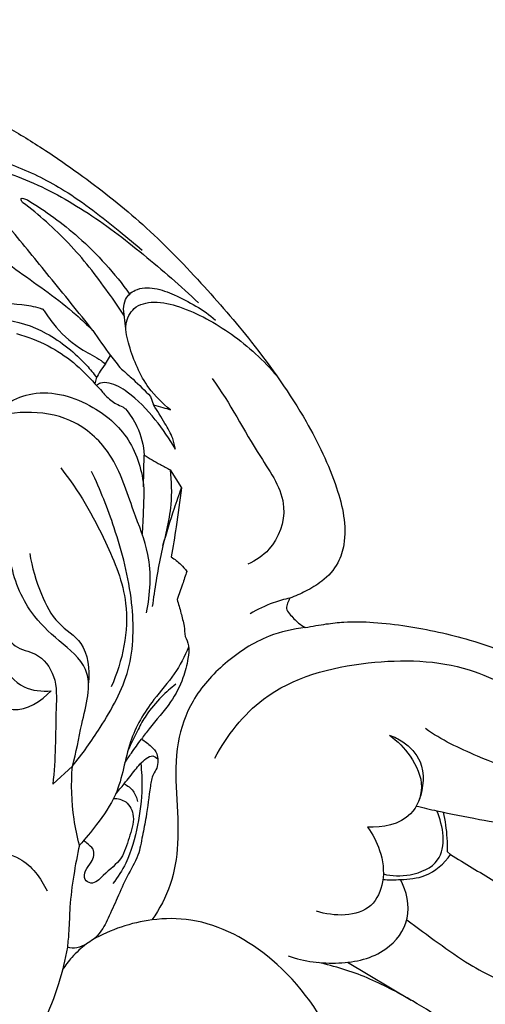
# Model space of a CAD drawing. Units: millimetres. Extents: x -5 to 735, y -4 to 1339.
# Drawn here: x 333 to 370, y 1019 to 1096 of the extents above; entities that cross this region are included whole.
import ezdxf

# ---------------------------------------------------------------- set-up
doc = ezdxf.new("R2010")
doc.units = ezdxf.units.MM
doc.layers.add('Default', color=7, linetype='Continuous', true_color=0xffffff)
doc.styles.add('Arial', font='arial.ttf')
doc.dimstyles.new('Default', dxfattribs={"dimtxt": 10, "dimasz": 7, "dimexe": 0.5, "dimexo": 0.5, "dimgap": 0.25, "dimtad": 1, "dimtoh": 1, "dimdec": 0, "dimzin": 1, "dimdsep": 46, "dimtxsty": 'Arial', "dimcen": 0.5, "dimazin": 0, "dimtfac": 1, "dimtdec": 4, "dimtix": 1, "dimtmove": 1, "dimatfit": 3, "dimfxl": 0, "dimtolj": 1, "dimtzin": 1, "dimarcsym": 0})

# ---------------------------------------------------------------- blocks, each defined once
blk = doc.blocks.new('*D574')
at = {"layer": 'Default', "color": 0, "lineweight": -2, "transparency": 16777216}
for p, q in [((223.134, 1017.824), (223.134, 1115.879)), ((413.134, 1018.494), (413.134, 1115.879)), ((230.134, 1115.379), (406.134, 1115.379))]:
    blk.add_line(p, q, dxfattribs=at)
at = {"layer": 'Default', "color": 0, "transparency": 16777216}
for points in [[(230.134, 1116.546), (230.134, 1114.213), (223.134, 1115.379)], [(406.134, 1116.546), (406.134, 1114.213), (413.134, 1115.379)]]:
    blk.add_solid(points, dxfattribs=at)
at = {"layer": 'Defpoints', "color": 0, "transparency": 16777216}
for p in [(413.134, 1115.379), (413.134, 1017.994), (223.134, 1017.324)]:
    blk.add_point(p, dxfattribs=at)
at = {"layer": 'Default', "color": 0, "transparency": 16777216, "insert": (318.134, 1120.735), "char_height": 10, "attachment_point": 5, "style": 'Arial'}
blk.add_mtext('\\A1;190', dxfattribs=at)

msp = doc.modelspace()

# ---------------------------------------------------------------- linework, layer by layer
at = {"layer": 'Default'}
for p, q in [((341.806, 1072.107), (341.617, 1073.685)), ((340.195, 1069.354), (340.593, 1070.019)), ((339.367, 1067.788), (339.491, 1067.667)), ((343.73, 1066.786), (343.97, 1066.141)), ((343.19, 1059.678), (343.242, 1062.179)), ((345.28, 1061.023), (346.179, 1059.597)), ((336.043, 1036.28), (337.594, 1037.705)), ((367.329, 1030.742), (367.08, 1030.948)), ((359.229, 1022.268), (364.229, 1019.282))]:
    msp.add_line(p, q, dxfattribs=at)
for points, degree, knots in [([(0, 0.804), (365, 0.804), (730, 0.804), (730, 660.804), (730, 1320.804), (365, 1320.804), (0, 1320.804), (0, 660.804), (0, 0.804)], 2, [0, 0, 0, 1, 1, 2, 2, 3, 3, 4, 4, 4]), ([(332.036, 1088.243), (333.053, 1087.669), (335.228, 1086.363), (338.967, 1083.769), (343.322, 1080.318), (347.661, 1075.85), (352.064, 1070.769), (355.814, 1065.435), (358.401, 1060.111), (359.295, 1056.109), (358.513, 1053.52), (357.354, 1052.272), (355.986, 1051.46), (355.117, 1051.074), (354.698, 1050.924)], 3, [0, 0, 0, 0, 5.335519, 11.584284, 20.778334, 30.655959, 39.939966, 51.454714, 60.182219, 67.004099, 69.292821, 72.215172, 74.510488, 76.546941, 76.546941, 76.546941, 76.546941]), ([(331.102, 1085.58), (331.782, 1085.39), (333.82, 1084.717), (337.377, 1082.936), (340.516, 1080.421), (342.51, 1078.807), (343.092, 1078.314)], 3, [0, 0, 0, 0, 3.229657, 9.80865, 18.04472, 21.526395, 21.526395, 21.526395, 21.526395]), ([(339.202, 1071.991), (338.068, 1073.413), (335.898, 1076.098), (333.245, 1079.376), (331.337, 1081.612), (330.683, 1083.103), (330.577, 1084.255), (330.993, 1084.697), (331.161, 1084.825)], 3, [0, 0, 0, 0, 8.295443, 15.711167, 19.324787, 21.537519, 23.165531, 24.128612, 24.128612, 24.128612, 24.128612]), ([(331.161, 1084.825), (331.982, 1084.581), (334.545, 1083.694), (338.672, 1081.5), (343.202, 1078.013), (346.111, 1075.484), (347.5, 1074.155)], 3, [0, 0, 0, 0, 3.91826, 12.389663, 21.20771, 29.976059, 29.976059, 29.976059, 29.976059]), ([(325.141, 1082.787), (325.564, 1082.36), (326.81, 1081.185), (329.755, 1079.371), (333.469, 1076.482), (336.977, 1074.125), (338.77, 1072.418), (339.202, 1071.991)], 3, [0, 0, 0, 0, 2.741109, 7.787831, 15.733745, 24.245069, 27.015711, 27.015711, 27.015711, 27.015711]), ([(333.684, 1082.058), (333.625, 1082.11), (333.561, 1082.206), (333.554, 1082.435), (333.829, 1082.335), (333.964, 1082.309), (334.062, 1082.256)], 3, [0, 0, 0, 0, 0.357045, 0.542572, 0.80414, 1.311464, 1.311464, 1.311464, 1.311464]), ([(341.685, 1073.112), (341.278, 1073.745), (339.916, 1075.735), (337.434, 1078.918), (334.967, 1081.088), (333.684, 1082.058)], 3, [0, 0, 0, 0, 3.430787, 10.990182, 18.335291, 18.335291, 18.335291, 18.335291]), ([(334.062, 1082.256), (335.477, 1081.406), (338.452, 1079.236), (340.921, 1076.479), (342.095, 1074.845)], 3, [0, 0, 0, 0, 7.545233, 16.714082, 16.714082, 16.714082, 16.714082]), ([(341.617, 1073.685), (341.617, 1073.938), (341.733, 1074.557), (342.629, 1075.367), (344.126, 1075.385), (346.286, 1074.543), (347.885, 1073.625), (348.857, 1072.809)], 3, [0, 0, 0, 0, 1.150554, 2.739957, 5.070209, 7.557218, 13.350095, 13.350095, 13.350095, 13.350095]), ([(328.557, 1073.949), (329.16, 1074.033), (330.842, 1074.188), (333.042, 1074.141), (334.649, 1073.872), (335.319, 1073.652), (335.672, 1073.046), (336.571, 1071.864), (338.066, 1070.549), (339.534, 1069.867), (340.081, 1069.445), (340.195, 1069.354)], 3, [0, 0, 0, 0, 2.784843, 7.732145, 9.967591, 10.310137, 10.865468, 13.00228, 17.223252, 19.702649, 20.367286, 20.367286, 20.367286, 20.367286]), ([(345.309, 1065.737), (344.676, 1066.237), (343.201, 1067.701), (342.208, 1070.137), (341.63, 1072.375), (342.367, 1073.958), (344.175, 1074.366), (346.86, 1073.673), (350.28, 1071.789), (352.644, 1069.625), (353.69, 1068.379)], 3, [0, 0, 0, 0, 3.683412, 9.290435, 11.824382, 13.938651, 16.407273, 19.523752, 26.572224, 33.995092, 33.995092, 33.995092, 33.995092]), ([(330.242, 1072.802), (330.833, 1072.885), (332.67, 1072.963), (335.766, 1071.891), (338.132, 1069.974), (339.256, 1068.605), (339.5, 1068.277)], 3, [0, 0, 0, 0, 2.730253, 8.323949, 14.526146, 16.391528, 16.391528, 16.391528, 16.391528]), ([(333.204, 1071.74), (334.06, 1071.508), (336.38, 1070.619), (338.344, 1068.994), (339.367, 1067.788)], 3, [0, 0, 0, 0, 4.057809, 11.272772, 11.272772, 11.272772, 11.272772]), ([(339.202, 1071.991), (339.641, 1071.317), (340.368, 1070.286), (341.153, 1069.301), (341.445, 1068.951)], 3, [0, 0, 0, 0, 3.667336, 5.743246, 5.743246, 5.743246, 5.743246]), ([(340.195, 1069.354), (340.044, 1069.175), (339.785, 1068.806), (339.475, 1068.289), (339.389, 1067.933), (339.367, 1067.788)], 3, [0, 0, 0, 0, 1.070149, 2.051475, 2.72046, 2.72046, 2.72046, 2.72046]), ([(341.445, 1068.951), (341.757, 1068.688), (342.545, 1067.995), (343.291, 1067.254), (343.73, 1066.786)], 3, [0, 0, 0, 0, 1.861239, 4.79143, 4.79143, 4.79143, 4.79143]), ([(345.691, 1062.648), (345.235, 1063.462), (344.104, 1065.085), (342.38, 1066.912), (340.811, 1067.857), (339.896, 1067.909), (339.587, 1067.738), (339.491, 1067.667)], 3, [0, 0, 0, 0, 4.249557, 8.975069, 11.396014, 12.41748, 12.964878, 12.964878, 12.964878, 12.964878]), ([(348.595, 1068.193), (350.005, 1066.25), (351.674, 1062.873), (354.838, 1058.507), (353.583, 1054.915), (352.012, 1053.872), (351.399, 1053.599)], 3, [0, 0, 0, 0, 10.940246, 17.596704, 22.919435, 25.989232, 25.989232, 25.989232, 25.989232]), ([(330.871, 1065.031), (331.852, 1065.976), (334.618, 1067.701), (339.164, 1066.374), (342.439, 1063.384), (343.15, 1060.64), (343.215, 1059.308)], 3, [0, 0, 0, 0, 6.216901, 13.665265, 19.779117, 25.847673, 25.847673, 25.847673, 25.847673]), ([(339.491, 1067.667), (339.629, 1067.518), (339.872, 1067.258), (340.209, 1066.833), (340.598, 1066.502), (341.04, 1066.173), (341.478, 1066.036), (341.704, 1065.866), (341.773, 1065.81)], 3, [0, 0, 0, 0, 0.926638, 1.622978, 2.467842, 3.251101, 4.122144, 4.530973, 4.530973, 4.530973, 4.530973]), ([(343.418, 1049.762), (343.727, 1051.261), (343.902, 1054.116), (342.195, 1058.123), (341.061, 1062.066), (337.147, 1065.829), (333.077, 1065.723), (330.871, 1065.031)], 3, [0, 0, 0, 0, 6.965206, 12.453789, 19.691616, 25.372335, 35.947939, 35.947939, 35.947939, 35.947939]), ([(341.773, 1065.81), (342.126, 1065.388), (342.854, 1064.267), (343.182, 1062.948), (343.242, 1062.179)], 3, [0, 0, 0, 0, 2.506682, 6.017552, 6.017552, 6.017552, 6.017552]), ([(345.691, 1062.648), (345.646, 1062.932), (345.478, 1063.653), (344.795, 1064.782), (344.289, 1065.663), (343.97, 1066.141)], 3, [0, 0, 0, 0, 1.309365, 3.332453, 5.952524, 5.952524, 5.952524, 5.952524]), ([(343.97, 1066.141), (344.22, 1066.076), (344.668, 1065.948), (345.112, 1065.804), (345.309, 1065.737)], 3, [0, 0, 0, 0, 1.182492, 2.13303, 2.13303, 2.13303, 2.13303]), ([(343.242, 1062.179), (343.659, 1061.921), (344.333, 1061.526), (345.022, 1061.157), (345.28, 1061.023)], 3, [0, 0, 0, 0, 2.239615, 3.568809, 3.568809, 3.568809, 3.568809]), ([(336.672, 1061.185), (338.085, 1059.398), (340.059, 1055.942), (342.421, 1050.085), (341.542, 1045.979), (340.652, 1043.948)], 3, [0, 0, 0, 0, 10.388718, 18.07925, 28.173294, 28.173294, 28.173294, 28.173294]), ([(337.594, 1037.705), (338.393, 1038.659), (340.063, 1041.061), (342.42, 1045.24), (342.46, 1050.883), (341.115, 1056.084), (339.79, 1059.456), (339.101, 1060.891)], 3, [0, 0, 0, 0, 5.674191, 13.375349, 21.343809, 30.537618, 37.786166, 37.786166, 37.786166, 37.786166]), ([(345.28, 1061.023), (345.372, 1060.117), (345.465, 1057.821), (344.443, 1054.3), (344.073, 1051.605), (343.867, 1050.26)], 3, [0, 0, 0, 0, 4.145776, 10.334604, 16.526283, 16.526283, 16.526283, 16.526283]), ([(343.215, 1059.308), (343.201, 1058.651), (343.164, 1057.544), (343.101, 1056.438), (343.071, 1055.988)], 3, [0, 0, 0, 0, 2.985957, 5.03864, 5.03864, 5.03864, 5.03864]), ([(344.717, 1055.068), (344.991, 1056.051), (345.457, 1057.568), (345.983, 1059.065), (346.179, 1059.597)], 3, [0, 0, 0, 0, 4.641687, 7.220838, 7.220838, 7.220838, 7.220838]), ([(346.179, 1059.597), (346.047, 1058.57), (345.794, 1056.755), (345.503, 1054.946), (345.37, 1054.16)], 3, [0, 0, 0, 0, 4.708296, 8.335474, 8.335474, 8.335474, 8.335474]), ([(330.039, 1056.344), (330.499, 1055.35), (331.429, 1052.882), (331.053, 1049.237), (331.742, 1045.9), (333.522, 1043.72), (335.213, 1043.555), (335.927, 1043.632)], 3, [0, 0, 0, 0, 4.989581, 11.719653, 16.361956, 20.268803, 23.558025, 23.558025, 23.558025, 23.558025]), ([(331.253, 1054.693), (331.711, 1053.578), (332.424, 1051.564), (331.862, 1048.921), (332.93, 1046.91), (334.977, 1046.682), (336.435, 1044.709), (336.224, 1041.054), (336.302, 1038.24), (336.043, 1036.28)], 3, [0, 0, 0, 0, 5.490833, 9.298393, 11.992711, 14.623396, 18.035953, 21.924236, 30.920509, 30.920509, 30.920509, 30.920509]), ([(337.594, 1037.705), (337.914, 1038.787), (338.284, 1041.216), (339.497, 1045.214), (336.476, 1047.578), (333.94, 1049.945), (332.986, 1052.427), (332.715, 1053.879)], 3, [0, 0, 0, 0, 5.13427, 11.66669, 16.327583, 21.033194, 27.753557, 27.753557, 27.753557, 27.753557]), ([(334.244, 1054.444), (334.4, 1053.341), (335.002, 1051.436), (336.256, 1048.869), (338.766, 1047.438), (338.958, 1045.311), (338.853, 1044.263)], 3, [0, 0, 0, 0, 5.0697, 9.069845, 12.662451, 17.45546, 17.45546, 17.45546, 17.45546]), ([(345.37, 1054.16), (345.639, 1053.99), (346.08, 1053.642), (346.446, 1053.218), (346.588, 1053.025)], 3, [0, 0, 0, 0, 1.453985, 2.54478, 2.54478, 2.54478, 2.54478]), ([(346.588, 1053.025), (346.478, 1052.686), (346.231, 1051.95), (345.973, 1051.218), (345.829, 1050.824)], 3, [0, 0, 0, 0, 1.623783, 3.532229, 3.532229, 3.532229, 3.532229]), ([(345.829, 1050.824), (345.937, 1050.468), (346.124, 1049.767), (346.38, 1048.803), (346.437, 1048.179), (346.448, 1047.91)], 3, [0, 0, 0, 0, 1.693215, 3.304655, 4.529685, 4.529685, 4.529685, 4.529685]), ([(354.698, 1050.924), (354.255, 1050.834), (353.167, 1050.533), (352.144, 1050.036), (351.57, 1049.681)], 3, [0, 0, 0, 0, 2.068691, 5.149574, 5.149574, 5.149574, 5.149574]), ([(354.698, 1050.924), (354.623, 1050.795), (354.52, 1050.534), (354.346, 1050.076), (354.793, 1049.531), (355.253, 1049.02), (355.722, 1048.709), (355.906, 1048.605)], 3, [0, 0, 0, 0, 0.682716, 1.312796, 2.038146, 3.599741, 4.566067, 4.566067, 4.566067, 4.566067]), ([(328.055, 1048.37), (328.185, 1047.749), (328.73, 1045.999), (330.225, 1043.766), (333.02, 1041.432), (335.16, 1042.826), (335.927, 1043.632)], 3, [0, 0, 0, 0, 2.885333, 8.217161, 12.469974, 17.544739, 17.544739, 17.544739, 17.544739]), ([(355.906, 1048.605), (354.941, 1048.499), (352.636, 1047.967), (349.545, 1045.95), (346.938, 1043.075), (345.221, 1038.107), (346.236, 1033.148), (345.462, 1028.369), (344.452, 1026.453), (343.851, 1025.601)], 3, [0, 0, 0, 0, 4.439773, 10.657927, 16.566661, 21.837874, 33.910913, 38.843002, 43.596682, 43.596682, 43.596682, 43.596682]), ([(355.906, 1048.605), (356.453, 1048.717), (357.458, 1048.884), (359.246, 1049.099), (361.372, 1049.046), (364.697, 1048.656), (369.354, 1047.623), (373.727, 1045.904), (377.192, 1043.969), (379.348, 1042.763), (381.243, 1041.791), (382.353, 1040.995), (382.817, 1040.343), (382.885, 1040.015), (382.897, 1039.896)], 3, [0, 0, 0, 0, 2.555197, 4.659216, 8.234159, 12.248373, 19.97609, 29.99427, 33.588996, 38.114316, 41.27811, 43.330722, 44.289014, 44.831681, 44.831681, 44.831681, 44.831681]), ([(346.448, 1047.91), (346.576, 1047.684), (346.803, 1047.112), (346.672, 1045.972), (346.295, 1044.453), (345.298, 1042.521), (343.942, 1041.106), (343.219, 1040.095), (343.023, 1039.821)], 3, [0, 0, 0, 0, 1.185935, 2.710842, 5.101867, 8.325216, 12.453849, 13.989754, 13.989754, 13.989754, 13.989754]), ([(346.733, 1047.069), (346.415, 1046.34), (345.657, 1044.841), (343.665, 1042.689), (341.84, 1039.539), (341.445, 1035.813), (339.652, 1033.258), (338.627, 1031.996), (338.147, 1031.484)], 3, [0, 0, 0, 0, 3.618337, 7.562397, 13.335045, 19.868769, 24.099907, 27.301996, 27.301996, 27.301996, 27.301996]), ([(348.801, 1038.331), (349.748, 1040.1), (352.899, 1044.197), (360.591, 1046.184), (368.51, 1046.02), (373.558, 1042.982), (376.341, 1041.616), (377.181, 1041.176)], 3, [0, 0, 0, 0, 9.138544, 22.422842, 34.561535, 44.447465, 48.780241, 48.780241, 48.780241, 48.780241]), ([(345.718, 1044.149), (345.327, 1043.841), (344.491, 1043.082), (343.451, 1041.904), (342.665, 1040.411), (342.2, 1039.471), (341.952, 1038.899)], 3, [0, 0, 0, 0, 2.270228, 5.154536, 7.097347, 9.933969, 9.933969, 9.933969, 9.933969]), ([(373.765, 1037.997), (373.449, 1037.86), (372.006, 1037.376), (369.003, 1038.664), (366.608, 1039.744), (365.357, 1040.657)], 3, [0, 0, 0, 0, 1.576195, 6.778523, 13.850903, 13.850903, 13.850903, 13.850903]), ([(362.528, 1040.135), (363.158, 1039.691), (364.293, 1038.5), (365.399, 1036.181), (364.203, 1033.263), (361.971, 1032.821), (360.796, 1032.903)], 3, [0, 0, 0, 0, 3.519077, 7.462327, 10.897455, 16.288546, 16.288546, 16.288546, 16.288546]), ([(362.528, 1040.135), (362.894, 1040.009), (363.861, 1039.524), (365.383, 1037.915), (365.201, 1035.997), (364.861, 1035.064)], 3, [0, 0, 0, 0, 1.76992, 4.924988, 9.445034, 9.445034, 9.445034, 9.445034]), ([(343.023, 1039.821), (343.304, 1039.667), (343.737, 1039.315), (344.275, 1038.75), (344.328, 1038.112), (344.276, 1037.543), (343.857, 1036.956), (343.63, 1035.624), (343.471, 1033.996), (343.086, 1032.195), (342.818, 1030.553), (341.853, 1029.041), (341.152, 1027.351), (340.446, 1025.837), (339.799, 1024.469), (338.841, 1023.766), (337.986, 1023.335), (337.442, 1023.381), (337.2, 1023.443)], 3, [0, 0, 0, 0, 1.468839, 2.566, 3.382703, 4.292078, 5.103218, 6.585275, 10.323904, 12.58903, 14.969107, 17.803823, 20.639889, 23.291851, 25.463468, 27.371914, 28.608451, 29.752841, 29.752841, 29.752841, 29.752841]), ([(341.72, 1037.971), (341.887, 1038.225), (342.31, 1038.85), (342.752, 1039.462), (343.023, 1039.821)], 3, [0, 0, 0, 0, 1.387035, 3.43915, 3.43915, 3.43915, 3.43915]), ([(340.991, 1035.497), (341.222, 1035.768), (341.745, 1036.391), (342.498, 1037.385), (343.156, 1038.17), (343.89, 1038.611), (344.207, 1038.372), (344.308, 1038.256)], 3, [0, 0, 0, 0, 1.623966, 3.719354, 5.624934, 6.466091, 7.168234, 7.168234, 7.168234, 7.168234]), ([(338.147, 1031.484), (337.97, 1032.155), (337.548, 1034.203), (337.484, 1036.314), (337.594, 1037.705)], 3, [0, 0, 0, 0, 3.154424, 9.501262, 9.501262, 9.501262, 9.501262]), ([(342.966, 1037.914), (343.039, 1037.289), (343.133, 1035.656), (342.765, 1033.003), (342.08, 1030.386), (341.167, 1028.965), (340.784, 1028.466)], 3, [0, 0, 0, 0, 2.863671, 7.4058, 12.151073, 15.01976, 15.01976, 15.01976, 15.01976]), ([(364.631, 1034.561), (365.17, 1034.428), (366.831, 1034.033), (369.335, 1033.584), (372.137, 1032.984), (373.729, 1034.565), (374.151, 1036.312), (373.593, 1037.438), (373.302, 1037.822)], 3, [0, 0, 0, 0, 2.538684, 7.746787, 12.150797, 14.144797, 17.393035, 19.590624, 19.590624, 19.590624, 19.590624]), ([(341.662, 1036.304), (341.931, 1036.171), (342.43, 1035.79), (342.66, 1035.203), (342.714, 1034.907)], 3, [0, 0, 0, 0, 1.37019, 2.740421, 2.740421, 2.740421, 2.740421]), ([(340.834, 1035.159), (341.165, 1035.156), (341.975, 1034.98), (342.595, 1033.569), (342.031, 1032.077), (341.534, 1030.262), (340.236, 1029.4), (339.276, 1028.295), (338.454, 1028.769), (338.589, 1029.575), (339.17, 1030.125), (339.439, 1031.155), (338.802, 1031.549), (338.563, 1031.777), (338.478, 1031.849)], 3, [0, 0, 0, 0, 1.512314, 3.452844, 6.080416, 8.635748, 11.63607, 13.376546, 14.166648, 15.199418, 16.45575, 17.999117, 19.026568, 19.533999, 19.533999, 19.533999, 19.533999]), ([(362.041, 1029.216), (362.722, 1029.048), (364.242, 1028.996), (367.205, 1030.251), (366.753, 1032.996), (366.252, 1034.181)], 3, [0, 0, 0, 0, 3.210092, 6.953501, 12.811497, 12.811497, 12.811497, 12.811497]), ([(367.08, 1030.948), (367.089, 1031.313), (367.071, 1032.361), (366.923, 1033.404), (366.775, 1034.069)], 3, [0, 0, 0, 0, 1.661749, 4.763495, 4.763495, 4.763495, 4.763495]), ([(360.796, 1032.903), (361.208, 1032.354), (361.915, 1030.984), (362.22, 1028.735), (360.919, 1025.756), (358.151, 1025.853), (356.783, 1026.281)], 3, [0, 0, 0, 0, 3.132115, 6.892067, 10.043321, 16.599234, 16.599234, 16.599234, 16.599234]), ([(338.147, 1031.484), (337.971, 1030.698), (337.671, 1029.076), (337.376, 1026.814), (337.342, 1024.916), (337.243, 1023.867), (337.2, 1023.443)], 3, [0, 0, 0, 0, 3.666517, 7.503628, 10.357894, 12.296052, 12.296052, 12.296052, 12.296052]), ([(320.31, 1026.865), (321.096, 1027.733), (323.6, 1029.906), (328.25, 1030.706), (333.354, 1031.279), (335.123, 1028.889), (335.605, 1027.889)], 3, [0, 0, 0, 0, 5.341486, 14.603635, 21.605737, 26.662075, 26.662075, 26.662075, 26.662075]), ([(362.006, 1028.781), (362.468, 1028.749), (363.573, 1028.771), (365.595, 1028.929), (366.819, 1030.037), (367.329, 1030.742)], 3, [0, 0, 0, 0, 2.116935, 5.080515, 9.047641, 9.047641, 9.047641, 9.047641]), ([(367.329, 1030.742), (368.449, 1030.026), (370.203, 1029.027), (372.305, 1027.692), (373.403, 1027.337), (373.84, 1027.222)], 3, [0, 0, 0, 0, 6.070456, 9.2444, 11.312527, 11.312527, 11.312527, 11.312527]), ([(354.56, 1022.767), (355.826, 1022.323), (358.474, 1021.988), (362.178, 1022.759), (364.395, 1025.678), (363.862, 1027.861), (363.394, 1028.779)], 3, [0, 0, 0, 0, 6.134867, 12.015169, 16.474542, 21.166209, 21.166209, 21.166209, 21.166209]), ([(360.394, 1006.698), (360.27, 1008.415), (359.779, 1011.385), (358.015, 1017.027), (354.111, 1022.542), (348.294, 1025.745), (343.202, 1025.727), (340.606, 1024.841), (339.174, 1024.03)], 3, [0, 0, 0, 0, 7.832647, 13.615668, 26.828161, 37.642718, 42.30247, 49.824368, 49.824368, 49.824368, 49.824368]), ([(363.885, 1025.609), (364.697, 1024.988), (366.331, 1023.806), (369.222, 1021.737), (371.527, 1020.652), (372.959, 1020.11)], 3, [0, 0, 0, 0, 4.669784, 9.214374, 16.217268, 16.217268, 16.217268, 16.217268]), ([(338.694, 1023.712), (338.284, 1023.393), (337.605, 1022.76), (337.04, 1022.025), (336.817, 1021.689)], 3, [0, 0, 0, 0, 2.368249, 4.20929, 4.20929, 4.20929, 4.20929]), ([(337.2, 1023.443), (337.028, 1022.475), (336.525, 1020.438), (335.276, 1017.195), (333.097, 1013.902), (330.806, 1011.548), (329.327, 1010.349), (328.959, 1010.069)], 3, [0, 0, 0, 0, 4.471578, 9.524919, 15.745842, 22.318611, 24.431709, 24.431709, 24.431709, 24.431709]), ([(368.256, 1015.824), (367.91, 1016.35), (366.822, 1017.743), (364.15, 1019.365), (360.807, 1021.159), (358.22, 1021.955), (356.908, 1022.255)], 3, [0, 0, 0, 0, 2.866695, 7.954911, 14.076378, 20.232344, 20.232344, 20.232344, 20.232344])]:
    msp.add_open_spline(points, degree=degree, knots=knots, dxfattribs=at)

# ---------------------------------------------------------------- dimensions: what is measured, and where the dimension line sits
dim = msp.add_linear_dim(base=(413.134, 1115.379), p1=(223.134, 1017.324), p2=(413.134, 1017.994), dimstyle='Default', dxfattribs=at)
dim.commit()
dim.dimension.update_dxf_attribs({"geometry": '*D574', "text_midpoint": (318.134, 1120.735)})

doc.saveas('drawing.dxf')
